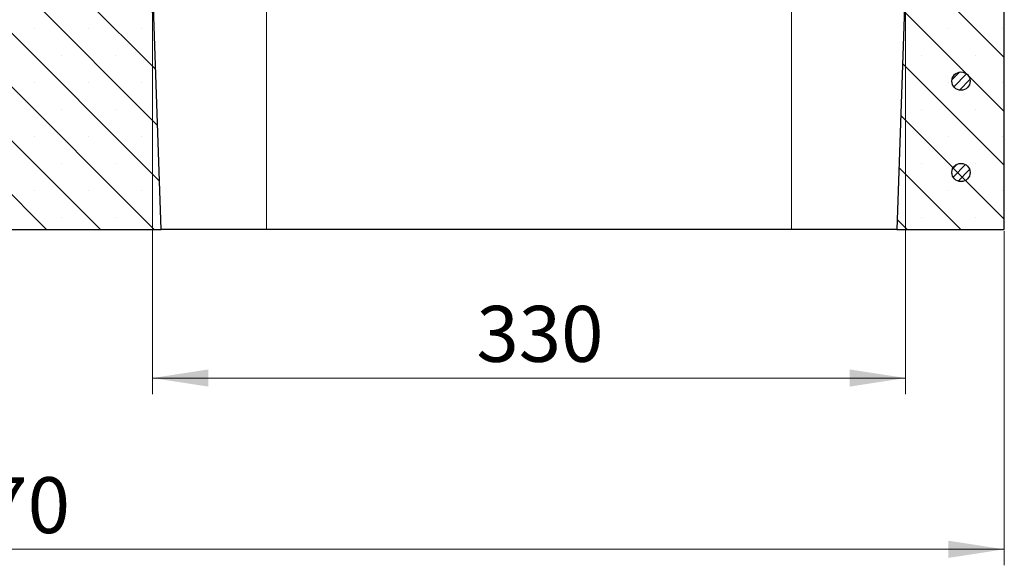
# Model space of a CAD drawing. Units: millimetres. Extents: x 0 to 420, y 0 to 297.
# Drawn here: x 306 to 367, y 194 to 228 of the extents above; entities that cross this region are included whole.
import ezdxf

# ---------------------------------------------------------------- set-up
doc = ezdxf.new("R2010")
doc.units = ezdxf.units.MM
doc.styles.add('SLDTEXTSTYLE0', font='TXT', dxfattribs={"width": 0.605})
doc.dimstyles.new('SLDDIMSTYLE1', dxfattribs={"dimtxt": 3.5, "dimasz": 3.5, "dimexe": 0, "dimexo": 0.0625, "dimgap": 0.875, "dimtad": 1, "dimlfac": 7, "dimrnd": 1e-09, "dimzin": 12, "dimdsep": 46, "dimtxsty": 'SLDTEXTSTYLE0', "dimsah": 1, "dimcen": 0.09, "dimadec": 0, "dimazin": 3, "dimtfac": 1, "dimtdec": 3, "dimtofl": 0, "dimtmove": 0, "dimatfit": 3, "dimfxl": 1, "dimfrac": 2, "dimtolj": 1, "dimtzin": 12, "dimarcsym": 0})

# ---------------------------------------------------------------- blocks, each defined once
blk = doc.blocks.new('_D_7')
at = {"color": 7, "linetype": 'Continuous', "lineweight": 18}
for p, q in [((240.865, 214.667), (240.865, 193.767)), ((367.176, 214.667), (367.176, 193.767)), ((240.865, 194.767), (367.176, 194.767))]:
    blk.add_line(p, q, dxfattribs=at)
for points in [[(240.865, 194.767), (244.365, 194.228), (244.365, 195.305)], [(367.176, 194.767), (363.676, 195.305), (363.676, 194.228)]]:
    blk.add_solid(points, dxfattribs=at)
at = {"color": 7, "linetype": 'Continuous', "lineweight": 18, "insert": (300.732, 199.278), "char_height": 3.5, "attachment_point": 1, "rotation": 360, "style": 'SLDTEXTSTYLE0'}
blk.add_mtext('770', dxfattribs=at)
blk = doc.blocks.new('_D_9')
at = {"color": 7, "linetype": 'Continuous', "lineweight": 18}
for p, q in [((313.845, 230.381), (313.845, 204.481)), ((360.988, 230.381), (360.988, 204.481)), ((313.845, 205.481), (360.988, 205.481))]:
    blk.add_line(p, q, dxfattribs=at)
for points in [[(313.845, 205.481), (317.345, 204.942), (317.345, 206.019)], [(360.988, 205.481), (357.488, 206.019), (357.488, 204.942)]]:
    blk.add_solid(points, dxfattribs=at)
at = {"color": 7, "linetype": 'Continuous', "lineweight": 18, "insert": (334.128, 209.993), "char_height": 3.5, "attachment_point": 1, "style": 'SLDTEXTSTYLE0'}
blk.add_mtext('330', dxfattribs=at)

msp = doc.modelspace()

# ---------------------------------------------------------------- hatches: boundary and pattern name
at = {"linetype": 'Continuous', "lineweight": 18}
h = msp.add_hatch(dxfattribs=at)
h.set_pattern_fill('SACNCR', angle=90, style=0)
edge = h.paths.add_edge_path(flags=0)
edge.add_line((291.6565, 229.0523), (253.5696, 229.0523))
edge.add_arc((253.5696, 227.6237), 1.4286, 90, 180)
edge.add_line((252.141, 227.6237), (252.141, 214.7665))
edge.add_line((252.141, 214.7665), (314.3937, 214.7665))
edge.add_line((314.3937, 214.7665), (313.845, 230.4808))
edge.add_line((313.845, 230.4808), (307.9302, 230.4808))
edge.add_line((307.9302, 230.4808), (307.7307, 236.1951))
edge.add_line((307.7307, 236.1951), (301.2089, 236.1951))
edge.add_arc((301.2089, 234.7665), 1.4286, 90, 130)
edge.add_line((300.2906, 235.8609), (292.5747, 229.3865))
edge.add_arc((291.6565, 230.4808), 1.4286, 270, 310, ccw=False)
h = msp.add_hatch(dxfattribs=at)
h.set_pattern_fill('SACNCR', angle=90, style=0)
h.paths.add_polyline_path([(360.4391, 214.7665), (367.1764, 214.7665), (367.1764, 230.4808), (360.9878, 230.4808)], flags=0)
h = msp.add_hatch(dxfattribs=at)
h.set_pattern_fill('ANSI31', scale=0.125, style=0)
edge = h.paths.add_edge_path(flags=0)
edge.add_arc((364.4621, 224.0523), 0.5714, 0, 360)
h = msp.add_hatch(dxfattribs=at)
h.set_pattern_fill('ANSI31', scale=0.125, style=0)
edge = h.paths.add_edge_path(flags=0)
edge.add_arc((364.4621, 218.338), 0.5714, 0, 360)

# ---------------------------------------------------------------- linework, layer by layer
at = {"color": 7, "linetype": 'Continuous', "lineweight": 25}
for p, q in [((314.3937, 214.7665), (313.845, 230.4808)), ((360.9878, 230.4808), (360.4391, 214.7665)), ((367.1764, 214.7665), (367.1764, 230.4808)), ((252.141, 214.7665), (314.3937, 214.7665)), ((320.9878, 214.7665), (314.3937, 214.7665)), ((353.845, 214.7665), (320.9878, 214.7665)), ((360.4391, 214.7665), (353.845, 214.7665)), ((360.4391, 214.7665), (367.1764, 214.7665))]:
    msp.add_line(p, q, dxfattribs=at)
at = {"color": 8, "linetype": 'Continuous', "lineweight": 18}
for p, q in [((320.9878, 214.7665), (320.9878, 230.4808)), ((353.845, 214.7665), (353.845, 230.4808))]:
    msp.add_line(p, q, dxfattribs=at)
at = {"color": 7, "linetype": 'Continuous', "lineweight": 25}
for centre in [(364.4621, 224.0523), (364.4621, 218.338)]:
    msp.add_circle(centre, 0.5714, dxfattribs=at)

# ---------------------------------------------------------------- dimensions: what is measured, and where the dimension line sits
at = {"color": 7, "linetype": 'Continuous', "lineweight": 18}
dim = msp.add_linear_dim(base=(360.9878, 205.4808), p1=(313.845, 230.4808), p2=(360.9878, 230.4808), dimstyle='SLDDIMSTYLE1', dxfattribs=at)
dim.commit()
dim.dimension.update_dxf_attribs({"geometry": '_D_9', "text_midpoint": (337.4164, 205.4808), "dimtype": 160})
dim = msp.add_linear_dim(base=(367.1764, 194.7665), p1=(240.8651, 214.7665), p2=(367.1764, 214.7665), angle=360, dimstyle='SLDDIMSTYLE1', dxfattribs=at)
dim.commit()
dim.dimension.update_dxf_attribs({"geometry": '_D_7', "text_midpoint": (304.0207, 194.7665), "dimtype": 160})

doc.saveas('drawing.dxf')
